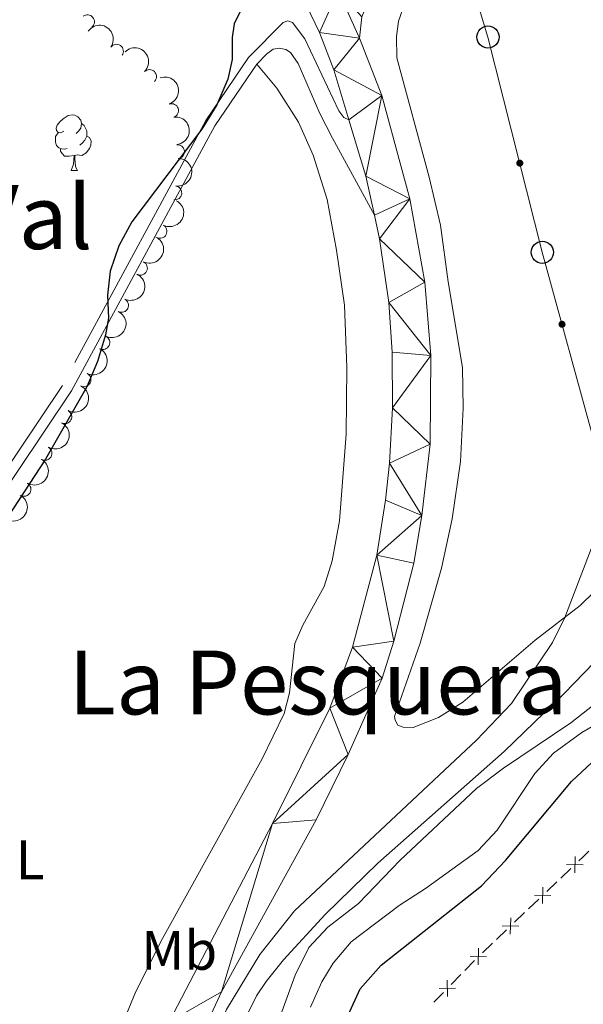
# Model space of a CAD drawing. Units: metres. Extents: x 637512 to 642026, y 722671 to 725731.
# Drawn here: x 638623 to 638724, y 723158 to 723336 of the extents above; entities that cross this region are included whole.
import ezdxf
from ezdxf.enums import TextEntityAlignment as Align

# ---------------------------------------------------------------- set-up
doc = ezdxf.new("R2010")
doc.units = ezdxf.units.M
doc.header["$MEASUREMENT"] = 0
doc.linetypes.add('DGN Style 3', pattern=[69.30189511926604, 49.5013536566186, -19.80054146264744])
for name, color, linetype, lineweight in [('Carátula', 7, 'Continuous', 5), ('Edificios construcciones cerramientos', 7, 'Continuous', 5), ('Elementos auxiliares', 7, 'Continuous', 5), ('Entidades rústicas y varios', 7, 'Continuous', 5), ('Hidrografía', 7, 'Continuous', 5), ('Líneas de conducción', 7, 'Continuous', 5), ('Relieve y altimetría', 7, 'Continuous', 5), ('Textos de rotulación', 7, 'Continuous', 5), ('Viales y ferrocarril', 7, 'Continuous', 5)]:
    doc.layers.add(name, color=color, linetype=linetype, lineweight=lineweight)
doc.styles.add('Style-Arial Narrow', font='txt')
doc.styles.add('Style-Times New Roman', font='txt')

# ---------------------------------------------------------------- blocks, each defined once
blk = doc.blocks.new('5PTT')
at = {"layer": 'Líneas de conducción', "color": 250, "linetype": 'Continuous', "lineweight": 25}
blk.add_circle((0.0002382684033364058, 0.0004306400660425425), 1.995000006667076, dxfattribs=at)

msp = doc.modelspace()

# ---------------------------------------------------------------- hatches: boundary and pattern name
at = {"layer": 'Líneas de conducción', "linetype": 'Continuous', "lineweight": 5, "extrusion": (0, 0, -1)}
h = msp.add_hatch(color=250, dxfattribs=at)
edge = h.paths.add_edge_path()
edge.add_arc((-638712.5081921136, 723309.7081551312), 0.6403124239601226, 92.01570909706292, 452.0157090970629)
h = msp.add_hatch(color=250, dxfattribs=at)
edge = h.paths.add_edge_path()
edge.add_arc((-638720.1026099136, 723280.7015749705), 0.6403124239601228, 90.83829815364862, 450.8382981536486)

# ---------------------------------------------------------------- linework, layer by layer
at = {"layer": 'Carátula', "color": 7, "linetype": 'Continuous', "lineweight": 5}
msp.add_3dface([(637572.19, 722671.29), (642026.27, 722761.4299999999), (641966.1799999999, 725730.8400000001), (637512.0900000001, 725640.69)], dxfattribs=at)
at = {"layer": 'Edificios construcciones cerramientos', "color": 250, "linetype": 'Continuous', "lineweight": 5}
for p, q in [((638721.6973204911, 723182.7622420695, 454.885078421606), (638719.8882231065, 723181.0389290708, 454.7992940356066)), ((638719.1645841524, 723180.3496038711, 454.7649802812068), (638717.3554867678, 723178.6262908725, 454.6791958952074)), ((638715.9082088599, 723177.2476404731, 454.6105683864079), (638714.0991114753, 723175.5243274744, 454.5247840004085)), ((638713.3754725214, 723174.8350022747, 454.4904702460087), (638711.5663751366, 723173.1116892761, 454.4046858600094)), ((638710.1190972289, 723171.7330388767, 454.3360583512098), (638708.3099998441, 723170.009725878, 454.2502739652105)), ((638707.5863608902, 723169.3204006783, 454.2159602108106), (638705.7772635054, 723167.5970876797, 454.1301758248113)), ((638704.3514106481, 723166.196142318, 454.0811604404579), (638702.6069117174, 723164.4056079988, 454.0545083734609)), ((638701.9091121452, 723163.6893942712, 454.0438475466622), (638700.1646132146, 723161.8988599519, 454.0171954796652)), ((638698.76901407, 723160.4664324967, 453.9958738260677), (638697.0245151394, 723158.6758981773, 453.9692217590707))]:
    msp.add_line(p, q, dxfattribs=at)
at = {"layer": 'Edificios construcciones cerramientos', "color": 250, "linetype": 'Continuous', "lineweight": 5, "flags": 128}
for points, elevation in [([(638722.3847359873, 723181.9685656105), (638722.4568373314, 723184.9375387318)], 454.9193921760057), ([(638723.90527322, 723183.4170014991), (638720.9363000984, 723183.489102843)], 454.9193921760057), ([(638718.1161615888, 723177.9023999029), (638715.1471884672, 723177.9745012468)], 454.6448821408076), ([(638716.5956243561, 723176.4539640141), (638716.6677257002, 723179.4229371354)], 454.6448821408076), ([(638712.3270499578, 723172.3877983065), (638709.3580768362, 723172.4598996504)], 454.3703721056096), ([(638710.8065127248, 723170.9393624177), (638710.878614069, 723173.908335539)], 454.3703721056096), ([(638705.0174010938, 723165.4247608213), (638705.0895024377, 723168.3937339426)], 454.0958620704115), ([(638706.5379383266, 723166.8731967101), (638703.568965205, 723166.945298054)], 454.0958620704115), ([(638699.4859215615, 723159.6993253061), (638699.4472496377, 723162.6689219931)], 454.0065346528664), ([(638700.9513839432, 723161.2034596114), (638697.9817872562, 723161.1647876876)], 454.0065346528664)]:
    msp.add_lwpolyline(points, dxfattribs=dict(at, elevation=elevation))
at = {"layer": 'Edificios construcciones cerramientos', "color": 250, "linetype": 'Continuous', "lineweight": 5, "extrusion": (-0.6293919075625403, 0.6386873952634319, 0.4426558909880219), "elevation": 60082.80479736003, "flags": 128}
msp.add_lwpolyline([(-962552.7239901214, -29152.70839799411), (-962551.2820845991, -29152.74161174579), (-962550.2251473288, -29152.78208727943)], dxfattribs=at)
at = {"layer": 'Elementos auxiliares', "color": 250, "linetype": 'Continuous', "lineweight": 5}
msp.add_3dface([(638394.6300000001, 725396.1799999999), (641809.3300000001, 725465.3200000001), (641856.6699999999, 723151.8800000001), (638440.8300000001, 723082.75)], dxfattribs=at)
at = {"layer": 'Entidades rústicas y varios', "color": 92, "linetype": 'Continuous', "lineweight": 5}
msp.add_line((638631.8300000001, 723308.3800000001), (638632.95, 723308.3800000001), dxfattribs=at)
at = {"layer": 'Entidades rústicas y varios', "color": 92, "linetype": 'Continuous', "lineweight": 5, "flags": 128}
for points in [[(638630.53, 723315.44), (638629.99, 723315.1699999999), (638629.47, 723315.23), (638629.19, 723315.6000000001), (638629.1499999999, 723316.02), (638629.31, 723316.54), (638629.79, 723317.1400000001), (638630.4099999999, 723317.6699999999), (638631.31, 723318.25), (638632.0700000001, 723318.4099999999), (638632.49, 723318.3600000001), (638633.01, 723318.04), (638633.55, 723317.46), (638633.71, 723316.8200000001), (638633.5900000001, 723315.97), (638633.1699999999, 723315.44), (638632.75, 723315.01)], [(638633.71, 723316.8200000001), (638634.19, 723316.5), (638634.49, 723315.8600000001), (638634.6499999999, 723315.54), (638634.6499999999, 723314.96), (638634.6499999999, 723314.54), (638634.29, 723313.8500000001), (638633.8700000001, 723313.3700000001), (638633.3899999999, 723312.95)], [(638631.1100000001, 723312.3600000001), (638630.69, 723312.2), (638630.0900000001, 723312.26), (638629.6300000001, 723312.47), (638629.19, 723312.8900000001), (638628.99, 723313.48), (638628.99, 723313.8999999999), (638629.03, 723314.48), (638629.47, 723315.1699999999)], [(638634.6499999999, 723314.54), (638635.1100000001, 723314.29), (638635.45, 723313.6699999999), (638635.3500000001, 723312.95), (638635.1300000001, 723312.31), (638634.55, 723311.5700000001), (638633.75, 723311.0900000001), (638632.9099999999, 723311.19), (638632.47, 723311.06)], [(638632.3700000001, 723311.06), (638631.47, 723310.98), (638630.6300000001, 723310.98), (638630.21, 723311.4099999999), (638629.8899999999, 723311.8800000001), (638629.8899999999, 723312.2)], [(638631.8300000001, 723308.3800000001), (638632.25, 723309.54), (638632.3700000001, 723311.06), (638632.47, 723311.06), (638632.51, 723310.48), (638632.55, 723309.79), (638632.6100000001, 723309.1799999999), (638632.73, 723308.78), (638632.95, 723308.3800000001)]]:
    msp.add_lwpolyline(points, dxfattribs=at)
at = {"layer": 'Entidades rústicas y varios', "color": 92, "linetype": 'Continuous', "lineweight": 5}
for points in [[(638699.6499999999, 723288.3500000001, 427.13), (638698.23, 723298.53, 426.89), (638696.21, 723307.1699999999, 426.83), (638690.3899999999, 723328.6699999999, 426.55), (638690.3300000001, 723332.5, 426.59), (638690.69, 723335.28, 426.7), (638691.8300000001, 723338.5, 426.7)], [(638665.19, 723327.49, 425.77), (638668.81, 723323.1799999999, 425.81), (638672.69, 723317.05, 425.81), (638675.3700000001, 723311.1200000001, 425.86), (638677.8700000001, 723303.1300000001, 425.99), (638679.5700000001, 723294.06, 426.07), (638680.97, 723284.1699999999, 426.11), (638681.4299999999, 723272.9299999999, 426.24), (638681.31, 723260.9199999999, 426.37), (638680.1100000001, 723245.3300000001, 426.55), (638678.77, 723238.1499999999, 426.55), (638677.3300000001, 723233.5, 426.55), (638673.47, 723226.54, 426.59), (638672.0700000001, 723223.23, 426.59), (638671.0900000001, 723214.3800000001, 426.59), (638670.1300000001, 723210.6499999999, 426.67), (638666.1699999999, 723202.51, 426.67), (638648.23, 723170.1699999999, 427.06), (638643.4299999999, 723160.6200000001, 427.23), (638640.21, 723152.75, 427.28)], [(638728.49, 723235.05, 430.64), (638723.3899999999, 723230.0900000001, 430.21), (638715.25, 723223.8500000001, 429.6), (638702.27, 723212.6799999999, 428.94), (638697.8899999999, 723209.94, 428.74), (638693.31, 723208.1400000001, 428.35), (638691.51, 723208.19, 428.25), (638690.5700000001, 723208.53, 428.2), (638690.0900000001, 723209.4299999999, 428.18), (638689.95, 723210.1300000001, 428.16), (638694.5700000001, 723223.29, 427.97), (638698.45, 723236.8200000001, 427.79), (638700.3500000001, 723245.71, 427.64), (638701.8500000001, 723255.99, 427.54), (638702.3300000001, 723265.5900000001, 427.47), (638702.19, 723272.9099999999, 427.51), (638699.6499999999, 723288.3500000001, 427.13)]]:
    msp.add_polyline3d(points, dxfattribs=at)
for centre, radius, start, end in [((638634.7588959157, 723335.1551830864, 427.6884346466061), 1.250091938746999, 308.6317827379437, 127.8453371569391), ((638639.9767738122, 723329.8372005792, 428.0439187304124), 1.250091938746999, 324.9004668856931, 144.1140213046885), ((638645.9201569103, 723325.2942504287, 428.259683071312), 1.250091938746999, 315.2627016419978, 134.4762560609932), ((638649.8877371086, 723319.1582388878, 428.3282346242737), 1.250091938746999, 289.6883048467896, 108.9018592657851), ((638650.9422055837, 723311.7754025019, 428.2563795130469), 1.250091938746998, 276.0222387024713, 95.23579312146677), ((638650.4894107634, 723304.3443486772, 428.1689317485991), 1.250091938746999, 262.3505133551963, 81.56406777419174), ((638647.8013298863, 723297.4290749799, 428.0911953076269), 1.250091938746999, 242.7021573908364, 61.9157118098319), ((638644.2807621164, 723290.8069706091, 428.0808621760144), 1.250091938746999, 244.1779970838276, 63.39155150282302), ((638640.9008004724, 723284.112347971, 428.169671060016), 1.250091938746999, 244.1779970838276, 63.39155150282302), ((638637.5208388281, 723277.4177253328, 428.2584799440176), 1.250091938746999, 244.1779970838276, 63.39155150282302), ((638634.140877184, 723270.7231026946, 428.3472888280191), 1.250091938746999, 244.1779970838276, 63.39155150282302), ((638630.6947751776, 723264.0634495253, 428.366653819994), 1.250091938746998, 242.5568030177987, 61.77035743679411), ((638627.1231301441, 723257.4694276568, 428.3197847237562), 1.250091938746998, 240.7871305474176, 60.000684966413), ((638623.3529552098, 723250.9861619752, 428.2645845050959), 1.250091938746998, 240.7871305474176, 60.000684966413)]:
    msp.add_arc(centre, radius, start, end, dxfattribs=at)
at = {"layer": 'Entidades rústicas y varios', "color": 92, "linetype": 'Continuous', "lineweight": 5, "extrusion": (-0.2228590080472252, -0.03748338762978953, 0.9741297953476231)}
msp.add_arc((-607386.3267986608, 730465.4887591118, -169022.3649507273), 2.516055640060342, 45.36446333574664, 225.9090503451193, dxfattribs=at)
at = {"layer": 'Entidades rústicas y varios', "color": 92, "linetype": 'Continuous', "lineweight": 5, "extrusion": (-0.2259889705139854, 0.0003564014973101299, 0.974129795347623)}
msp.add_arc((-724334.246096371, 621106.1437308189, -143651.7701744615), 2.516055640060342, 45.36446333574663, 225.9090503451193, dxfattribs=at)
at = {"layer": 'Entidades rústicas y varios', "color": 92, "linetype": 'Continuous', "lineweight": 5, "extrusion": (-0.2036939658909834, 0.0978770150525706, 0.974129795347623)}
msp.add_arc((-928564.0461815628, 255676.6094569819, -58875.37190529), 2.516055640060342, 45.36446333574664, 225.9090503451193, dxfattribs=at)
at = {"layer": 'Entidades rústicas y varios', "color": 92, "linetype": 'Continuous', "lineweight": 5, "extrusion": (-0.1748025430039032, 0.143231326096517, 0.9741297953476231)}
msp.add_arc((-964258.9582741961, 34737.30864235235, -7619.537608500541), 2.516055640060342, 45.36446333574663, 225.9090503451192, dxfattribs=at)
at = {"layer": 'Entidades rústicas y varios', "color": 92, "linetype": 'Continuous', "lineweight": 5, "extrusion": (-0.1359957004531421, 0.1804890890726015, 0.9741297953476229)}
msp.add_arc((-945338.4430701276, -188253.0300178358, 44112.10280486432), 2.516055640060342, 45.36446333574663, 225.9090503451192, dxfattribs=at)
at = {"layer": 'Entidades rústicas y varios', "color": 92, "linetype": 'Continuous', "lineweight": 5, "extrusion": (-0.0673883876655852, 0.2157080133509904, 0.974129795347623)}
msp.add_arc((-825277.7329695988, -486923.3108645843, 113400.8113677423), 2.516055640060342, 45.36446333574665, 225.9090503451193, dxfattribs=at)
at = {"layer": 'Entidades rústicas y varios', "color": 92, "linetype": 'Continuous', "lineweight": 5, "extrusion": (-0.07292168230408527, 0.2139008416672086, 0.9741297953476231)}
for centre in [(-837874.9498591035, -466051.3360731335, 108558.692466192), (-837869.5904901185, -466046.2058334039, 108557.5934646443), (-837864.2311211339, -466041.0755936741, 108556.4944630966), (-837858.8717521487, -466035.9453539442, 108555.3954615488)]:
    msp.add_arc(centre, 2.516055640060342, 45.36446333574665, 225.9090503451193, dxfattribs=at)
at = {"layer": 'Entidades rústicas y varios', "color": 92, "linetype": 'Continuous', "lineweight": 5, "extrusion": (-0.06684093906735032, 0.2158782774634655, 0.974129795347623)}
msp.add_arc((-823980.5363822929, -488935.047074104, 113867.7986429389), 2.516055640060342, 45.36446333574664, 225.9090503451193, dxfattribs=at)
at = {"layer": 'Entidades rústicas y varios', "color": 92, "linetype": 'Continuous', "lineweight": 5, "extrusion": (-0.0601423707105143, 0.2178394754430824, 0.9741297953476231)}
for centre in [(-808079.2174412766, -513484.096708694, 119562.9067389824), (-808073.857841695, -513478.9987935987, 119561.667402868), (-808068.4982421133, -513473.9008785036, 119560.4280667536)]:
    msp.add_arc(centre, 2.516055640060342, 45.36446333574664, 225.9090503451193, dxfattribs=at)
at = {"layer": 'Líneas de conducción', "color": 250, "linetype": 'Continuous', "lineweight": 5}
msp.add_polyline3d([(638747.6499999999, 723184.3300000001, 455.42), (638740.3300000001, 723205.1400000001, 452.41), (638725.95, 723259.3500000001, 429.51), (638716.55, 723293.6599999999, 428.17), (638706.79, 723332.3900000001, 427.23), (638695.23, 723370.77, 425.37), (638679.73, 723427.1599999999, 419.98), (638663.9099999999, 723483.77, 426.04)], dxfattribs=at)
at = {"layer": 'Relieve y altimetría', "color": 30, "linetype": 'Continuous', "lineweight": 5, "flags": 128}
for points, elevation in [([(638761.21, 723342.02), (638757.23, 723327.22), (638752.49, 723312.99), (638737.29, 723271.4199999999), (638720.5900000001, 723227.94), (638718.4099999999, 723223.45), (638710.99, 723212.46), (638704.73, 723205.8600000001), (638671.99, 723175.1300000001), (638665.73, 723167.31), (638659.75, 723157.3800000001), (638655.75, 723149.06), (638651.8300000001, 723139.8800000001), (638649.8899999999, 723133.3700000001), (638649.05, 723128.44), (638648.5900000001, 723119.8800000001), (638648.69, 723114.81), (638649.9099999999, 723103.3900000001), (638649.9299999999, 723097.8200000001), (638649.8700000001, 723093.98), (638648.95, 723086.96)], 429.9999999999999), ([(638661.5900000001, 723152.56), (638665.1300000001, 723159.8400000001), (638666.8700000001, 723162.4199999999), (638669.99, 723166.3200000001), (638677.49, 723174.51), (638686.97, 723183.71), (638709.69, 723203.8300000001), (638720.49, 723214.23), (638733.0700000001, 723227.28), (638736.27, 723231.5800000001), (638738.79, 723235.8999999999), (638745.27, 723250.0700000001), (638756.71, 723269.31), (638758.4099999999, 723274.0800000001), (638766.79, 723288.77), (638768.1699999999, 723292.1000000001), (638769.53, 723296.9099999999), (638772.27, 723311.9099999999), (638772.6699999999, 723317.3500000001), (638772.1100000001, 723328.9199999999), (638772.1699999999, 723335.01), (638773.1499999999, 723340.78)], 435), ([(638668.77, 723154.3300000001), (638672.1100000001, 723163.54), (638674.5700000001, 723168.53), (638677.97, 723172.19), (638683.53, 723176.49), (638690.99, 723184.26), (638704.71, 723197.1300000001), (638709.5700000001, 723200.8), (638721.6699999999, 723208.99), (638731.3899999999, 723216.5900000001)], 440), ([(638674.8500000001, 723157.8), (638676.9299999999, 723162.3600000001), (638678.97, 723165.73), (638682.21, 723169.55), (638690.81, 723176.1000000001), (638695.55, 723179.1400000001), (638705.03, 723185.97), (638708.4299999999, 723189.6499999999), (638715.19, 723199.8700000001), (638718.5900000001, 723203.54), (638723.69, 723207.23), (638730.8899999999, 723211.44)], 445)]:
    msp.add_lwpolyline(points, dxfattribs=dict(at, elevation=elevation))
at = {"layer": 'Relieve y altimetría', "color": 30, "linetype": 'Continuous', "lineweight": 25, "flags": 128}
for points, elevation in [([(638663.31, 723339.28), (638661.1699999999, 723334.76), (638660.79, 723332.29), (638660.79, 723328.3600000001), (638659.99, 723324.8400000001), (638658.01, 723320.19), (638655.3500000001, 723315.8), (638642.75, 723299.1400000001), (638640.3899999999, 723294.8200000001), (638638.8500000001, 723290.27), (638638.3899999999, 723285.9199999999), (638638.5700000001, 723281.78), (638638.03, 723278.81), (638636.55, 723274.01), (638634.6300000001, 723269.4299999999), (638627.19, 723256.4099999999), (638609.75, 723229.8200000001)], 425), ([(638681.6300000001, 723156.3900000001), (638683.81, 723161.0900000001), (638687.55, 723165.3600000001), (638705.6499999999, 723179.6200000001), (638709.9299999999, 723184.21), (638721.8300000001, 723198.4099999999), (638725.47, 723201.8300000001)], 450)]:
    msp.add_lwpolyline(points, dxfattribs=dict(at, elevation=elevation))
at = {"layer": 'Viales y ferrocarril', "color": 250, "linetype": 'Continuous', "lineweight": 15, "extrusion": (0.1886140877541215, 0.07519831097783738, 0.9791679835078152), "elevation": 175277.1015647571, "flags": 128}
msp.add_lwpolyline([(435370.0887409991, -843123.5817165407), (435379.47701248, -843123.1384800316), (435388.5046530243, -843122.3505040156)], dxfattribs=at)
at = {"layer": 'Viales y ferrocarril', "color": 250, "linetype": 'Continuous', "lineweight": 15, "extrusion": (-0.001671329996398755, 0.002464789691658767, 0.9999955657240782), "elevation": 1143.145562517632, "flags": 128}
msp.add_lwpolyline([(638686.1929891726, 723299.6894808162), (638684.6529578969, 723306.7595022919), (638681.6129120027, 723316.8695330021)], dxfattribs=at)
at = {"layer": 'Viales y ferrocarril', "color": 250, "linetype": 'Continuous', "lineweight": 5}
for points in [[(638755.8899999999, 723440.55, 426.25), (638749.71, 723434.23, 426.31), (638745.77, 723429.72, 426.38), (638738.55, 723420.1300000001, 426.44), (638734.71, 723413.81, 426.44), (638721.3700000001, 723388.48, 426.55), (638713.01, 723375.05, 426.94), (638704.3700000001, 723362.28, 427.11), (638696.8300000001, 723352.0900000001, 427.48), (638685.0700000001, 723338.3800000001, 427.91), (638684.0900000001, 723336.02, 427.91), (638683.71, 723332.21, 427.91)], [(638686.3700000001, 723300.31, 427.82), (638678.8300000001, 723314.1699999999, 427.39), (638676.5700000001, 723318.6200000001, 427.08), (638672.6499999999, 723327.6400000001, 426.62), (638671.25, 723329.6400000001, 426.56), (638670.4299999999, 723330.1599999999, 426.49), (638669.25, 723330.4099999999, 426.28), (638668.1499999999, 723330.23, 426.13), (638666.97, 723329.3, 426), (638665.19, 723327.49, 425.77)], [(638665.19, 723327.49, 425.77), (638657.6699999999, 723316.3999999999, 425.4), (638631.8899999999, 723268.73, 424.81), (638607.4299999999, 723232.24, 424.75), (638605.31, 723228.05, 424.79), (638600.9099999999, 723211.28, 424.8), (638591.5700000001, 723185.6599999999, 424.82)]]:
    msp.add_polyline3d(points, dxfattribs=at)
at = {"layer": 'Viales y ferrocarril', "color": 250, "linetype": 'Continuous', "lineweight": 15}
for points in [[(638681.79, 723317.49, 427.77), (638679.0700000001, 723326.5, 427.74), (638676.49, 723333.19, 427.76), (638671.77, 723343.1100000001, 427.95), (638663.25, 723357.24, 428.23), (638659.25, 723362.69, 428.32), (638658.47, 723363.52, 428.33)], [(638651.1100000001, 723143.81, 429.16), (638658.8700000001, 723160.5700000001, 429), (638675.9099999999, 723191.54, 428.4), (638681.6699999999, 723203.3, 428.33), (638687.73, 723216.99, 428.31), (638689.8700000001, 723223.6499999999, 428.36), (638693.4299999999, 723237.71, 428.29), (638694.8899999999, 723246.27, 428.27), (638696.3700000001, 723259.1400000001, 428.25), (638696.49, 723275.0800000001, 428.16), (638695.4299999999, 723288.31, 428.01), (638692.71, 723303.26, 427.99), (638687.6699999999, 723321.8999999999, 427.9), (638683.71, 723332.21, 427.91)], [(638645.79, 723146.2, 429.26), (638649.47, 723155.1400000001, 429.18), (638668.01, 723190.8800000001, 428.28), (638678.3500000001, 723211.6200000001, 428.23), (638682.4099999999, 723222.5900000001, 428.25), (638686.79, 723239.1699999999, 428.15), (638688.3700000001, 723249.05, 428.09), (638689.0900000001, 723255.6799999999, 428.05), (638689.6300000001, 723265.6699999999, 427.99), (638689.53, 723275.6699999999, 427.93), (638688.9299999999, 723284.6300000001, 427.91), (638687.27, 723296.0700000001, 427.83), (638686.3700000001, 723300.31, 427.82)]]:
    msp.add_polyline3d(points, dxfattribs=at)
at = {"layer": 'Viales y ferrocarril', "color": 250, "linetype": 'DGN Style 3', "lineweight": 5}
msp.add_polyline3d([(638681.79, 723317.49, 427.77), (638680.8700000001, 723317.9299999999, 427.42), (638679.99, 723319.1000000001, 427.29), (638673.8700000001, 723332.0900000001, 426.65), (638671.6499999999, 723335.01, 426.45), (638670.79, 723335.3, 426.37), (638669.95, 723334.99, 426.28), (638663.73, 723328.69, 425.77), (638656.05, 723317.3800000001, 425.4), (638630.27, 723269.71, 424.81), (638605.79, 723233.19, 424.75), (638603.55, 723228.72, 424.79), (638599.1100000001, 723211.8500000001, 424.8), (638592.8500000001, 723195.23, 424.82), (638583.55, 723167.99, 424.82), (638582.6499999999, 723164.26, 424.86), (638578.73, 723142.98, 424.75), (638569.05, 723085.8999999999, 424.32), (638568.9299999999, 723085.3400000001, 424.32)], dxfattribs=at)

# ---------------------------------------------------------------- block references
at = {"layer": 'Líneas de conducción', "color": 250, "linetype": 'Continuous', "lineweight": 25}
for p in [(638706.79, 723332.3900000001, 427.23), (638716.55, 723293.6599999999, 428.17)]:
    msp.add_blockref('5PTT', p, dxfattribs=at)

# ---------------------------------------------------------------- texts
at = {"layer": 'Entidades rústicas y varios', "color": 92, "linetype": 'Continuous', "lineweight": 5, "style": 'Style-Arial Narrow'}
for s, p in [('L', (638624.4331652175, 723184.3100099999, 426.04)), ('Mb', (638651.264875968, 723168.0300100001, 427.91))]:
    msp.add_text(s, height=7.000020000000001, dxfattribs=at).set_placement(p, align=Align.MIDDLE_CENTER)
at = {"layer": 'Textos de rotulación', "color": 250, "linetype": 'Continuous', "lineweight": 5, "style": 'Style-Times New Roman'}
for s, p in [('Val', (638624.5211977684, 723300.0000100001, 423.69)), ('La Pesquera', (638676.2254581689, 723216.2400100001, 427.63))]:
    msp.add_text(s, height=11.50002, dxfattribs=at).set_placement(p, align=Align.MIDDLE_CENTER)

# ---------------------------------------------------------------- meshes
at = {"layer": 'Hidrografía', "color": 154, "linetype": 'Continuous', "lineweight": 15}
mesh = msp.add_polyface(dxfattribs=at)
corners = [(638500.9900000002, 723083.97, 418.1599999999877), (638500.1700000002, 723083.95, 424.7399999999838), (638489.8100000003, 723083.74, 418.1200000000186), (638490.8100000003, 723087.1100000001, 418.1600000000542), (638505.5700000001, 723120.0900000001, 418.2500000000277), (638522.3700000003, 723149.3900000004, 418.5000000000322), (638530.0500000003, 723164.3800000004, 418.6800000000013), (638541.9299999999, 723188.7000000002, 418.68), (638549.8900000004, 723204.56, 418.72000000004), (638558.4500000002, 723228.6100000001, 418.8499999999659), (638570.8100000003, 723262.31, 418.850000000033), (638577.2500000002, 723276.7400000002, 418.8500000000098), (638580.0300000003, 723281.5800000001, 418.8499999999923), (638582.1500000001, 723287.3700000001, 418.8499999999972), (638584.2700000003, 723294.8400000001, 418.8499999999938), (638587.3500000003, 723307.5500000003, 418.8499999999676), (638591.5700000003, 723316.3400000001, 418.9300000000516), (638600.4900000002, 723337.4299999999, 419.109999999996), (638606.7900000003, 723354.1800000002, 419.2799999999422), (638610.8700000003, 723367.2300000002, 419.4099999999225), (638613.2900000003, 723374.4300000002, 419.5399999999366), (638615.4500000002, 723380.55, 419.5400000000723), (638615.9100000001, 723381.6400000004, 419.5400000000031), (638616.8100000003, 723383.1100000001, 419.540000000054), (638617.8500000003, 723385.01, 419.5400000000621), (638618.0700000003, 723388.3000000003, 419.5399999999841), (638619.5300000003, 723397.1499999997, 419.5400000000783), (638621.9500000002, 723400.2300000002, 419.5400000000435), (638639.8300000001, 723381.2900000003, 428.459999999893), (638639.6499999999, 723380.9199999999, 419.5399999999489), (638637.6300000004, 723375.6699999999, 419.5400000000382), (638633.1300000004, 723367.8400000001, 419.5400000000464), (638629.0500000003, 723359.25, 419.5400000000367), (638624.9500000002, 723354.03, 419.4100000000201), (638621.8300000003, 723344.1499999999, 419.2800000000077), (638614.0500000003, 723327.0100000002, 419.1099999999573), (638607.3899999999, 723309.1899999997, 418.9299999999754), (638604.3300000003, 723298.7200000002, 418.849999999988), (638598.99, 723286.6200000001, 418.8499999999422), (638595.3500000001, 723275.55, 418.8499999999546), (638587.3300000003, 723253.06, 418.8500000000109), (638572.9100000001, 723217.5700000003, 418.8500000000726), (638562.5100000002, 723194.8599999999, 418.7200000000799), (638553.7500000002, 723177.3800000001, 418.6799999999922), (638540.4299999999, 723154.5100000002, 418.6799999999387), (638532.01, 723141.3500000001, 418.499999999948), (638515.5300000003, 723113.6900000002, 418.2499999999599)]
mesh.append_faces([[corners[k] for k in face] for face in [(2, 0, 1), (29, 27, 28)]], dxfattribs={"vtx0": -1, "color": 154})
mesh.append_faces([[corners[k] for k in face] for face in [(10, 40, 9), (9, 41, 8), (41, 9, 40), (40, 11, 39), (12, 39, 11), (4, 0, 3), (39, 13, 38), (36, 16, 35), (16, 36, 15), (23, 31, 22), (31, 23, 30), (21, 31, 20), (27, 29, 26), (24, 30, 23), (19, 33, 18), (17, 35, 16), (35, 17, 34), (18, 34, 17), (34, 18, 33)]], dxfattribs={"vtx0": -1, "vtx1": -1, "color": 154})
mesh.append_faces([[corners[k] for k in face] for face in [(40, 10, 11), (8, 41, 42), (39, 12, 13), (0, 2, 3), (45, 4, 5), (4, 45, 46), (4, 46, 0), (5, 44, 45), (44, 5, 6), (31, 21, 22), (24, 29, 30), (29, 24, 25), (20, 31, 32), (19, 32, 33), (32, 19, 20), (14, 37, 38), (37, 14, 15), (38, 13, 14), (7, 42, 43), (42, 7, 8), (6, 43, 44), (43, 6, 7), (15, 36, 37), (29, 25, 26)]], dxfattribs={"vtx0": -1, "vtx2": -1, "color": 154})
at = {"layer": 'Viales y ferrocarril', "color": 45, "linetype": 'Continuous', "lineweight": 5}
mesh = msp.add_polyface(dxfattribs=at)
corners = [(638683.71, 723332.21, 427.9100000000057), (638679.8300000001, 723340.77, 428.0000000000055), (638675.77, 723348.8700000001, 428.1600000000032), (638678.8500000003, 723347.8000000003, 428.1399999999997), (638680.5700000001, 723347.9099999999, 428.0599999999991), (638683.1300000001, 723348.6499999999, 427.8600000000041), (638686.2099999997, 723350.48, 427.6900000000014), (638689.6499999997, 723353.31, 427.5599999999973), (638697.23, 723361.7500000002, 427.2400000000006), (638700.45, 723365.3400000001, 427.1100000000041), (638708.8500000001, 723377.7500000002, 426.9400000000025), (638717.0700000001, 723390.95, 426.5500000000022), (638730.3899999999, 723416.2599999998, 426.4400000000048), (638734.45, 723422.9199999999, 426.4400000000008), (638741.9300000002, 723432.8500000003, 426.3800000000032), (638746.0700000001, 723437.6000000003, 426.3099999999966), (638755.9500000002, 723447.7000000002, 426.2100000000106), (638764.1700000002, 723457.5000000002, 426.3800000000059), (638791.81, 723497.5400000003, 426.8399999999979), (638801.05, 723511.1200000001, 427.0099999999981), (638805.8899999999, 723518.23, 427.1500000000012), (638814.0299999998, 723529.24, 427.3000000000048), (638820.51, 723537.1600000001, 427.4300000000039), (638825.3899999999, 723542.51, 427.6100000000008), (638831.6699999999, 723548, 427.7100000000022), (638838.3300000001, 723553.2500000002, 427.8200000000019), (638851.73, 723562.04, 427.9299999999989), (638858.6499999999, 723565.8700000001, 427.91), (638872.3700000001, 723572.45, 428.0799999999971), (638879.01, 723574.6300000001, 428.1400000000011), (638894.0700000001, 723578.51, 428.3200000000078), (638906.5499999998, 723580.8400000003, 428.7699999999998), (638912.1100000003, 723581.4199999999, 429.0100000000101), (638925.1100000001, 723581.69, 429.2900000000069), (638957.79, 723579.96, 431.1600000000063), (638971.0900000001, 723579.6700000002, 431.8100000000009), (638982.23, 723580.23, 432.4300000000026), (638991.53, 723581.1100000001, 432.9000000000086), (639003.27, 723582.8100000003, 433.7400000000002), (639009.53, 723583.3200000001, 434.0900000000062), (639017.9899999998, 723583.3800000001, 434.4499999999957), (639029.4099999999, 723582.52, 434.9899999999998), (639033.7900000003, 723581.7500000002, 435.3400000000054), (639057.97, 723575.2000000002, 436.6700000000016), (639064.81, 723574, 437.2100000000053), (639070.01, 723573.54, 437.5800000000049), (639077.2899999998, 723573.6100000001, 437.7500000000043), (639084.1500000001, 723573.99, 438.4400000000064), (639091.6100000001, 723574.8700000001, 439.1300000000073), (639098.23, 723576.22, 439.5600000000044), (639110.47, 723579.8900000001, 440.2700000000024), (639132.3700000001, 723587.3900000004, 441.1499999999978), (639152.31, 723595.5000000002, 441.3500000000045), (639167.27, 723602.1800000002, 441.3900000000004), (639173.25, 723605.3200000001, 441.3500000000022), (639180.4500000002, 723610.01, 441.0700000000103), (639186.21, 723614.28, 440.6100000000053), (639195.3700000001, 723622.48, 439.9700000000042), (639207.99, 723638.2300000002, 438.8899999999944), (639228.79, 723666.7400000002, 436.6499999999971), (639234.6699999999, 723673.6799999999, 436.0700000000009), (639245.1100000001, 723682.98, 435.0400000000015), (639255.3899999999, 723690.9800000002, 434.3700000000033), (639258.8699999999, 723692.5700000001, 434.2400000000014), (639264.3300000001, 723693.98, 434.1300000000028), (639269.5700000001, 723694.8500000001, 434.6100000000018), (639276.81, 723695.4000000001, 435.5299999999979), (639291.47, 723695.5900000001, 437.6600000000003), (639311.5900000001, 723696.0800000003, 439.9700000000029), (639321.55, 723696.1100000001, 440.9200000000037), (639349.69, 723694.96, 443.7200000000012), (639359.77, 723694.9900000002, 444.6400000000044), (639370.31, 723695.8600000001, 445.4600000000016), (639374.3899999999, 723696.5200000003, 445.5299999999975), (639379.73, 723698.3, 445.4799999999991), (639392.73, 723704.55, 445.2900000000038), (639399.69, 723708.5100000002, 444.9900000000063), (639409.71, 723714.98, 444.4300000000058), (639426.5700000003, 723727.19, 443.4800000000062), (639447.6300000001, 723745.01, 441.6500000000028), (639468.27, 723764.0300000003, 439.2800000000039), (639476.7100000002, 723772.1699999999, 438.2700000000069), (639479.6300000001, 723775.3500000003, 437.7699999999962), (639482.99, 723771.6699999999, 437.8200000000065), (639471.6699999999, 723760.4200000002, 439.2799999999993), (639450.9099999999, 723741.29, 441.6500000000035), (639433.77, 723726.78, 443.060000000009), (639429.6300000001, 723723.2799999998, 443.4800000000109), (639412.51, 723710.8800000004, 444.4300000000003), (639402.27, 723704.27, 444.990000000009), (639395.03, 723700.1499999999, 445.2900000000009), (639381.5899999999, 723693.69, 445.4799999999944), (639377.29, 723692.2500000002, 445.5199999999963), (639375.5900000001, 723691.69, 445.5300000000075), (639367.6499999999, 723690.6599999999, 445.2200000000008), (639359.97, 723690.0300000003, 444.6400000000014), (639349.6100000001, 723690.0000000002, 443.7200000000002), (639321.45, 723691.1499999999, 440.9200000000047), (639311.6500000001, 723691.1200000003, 439.9700000000062), (639291.5700000001, 723690.6300000004, 437.66), (639277.03, 723690.4400000002, 435.5299999999967), (639270.1699999999, 723689.9199999999, 434.6100000000065), (639265.3700000001, 723689.1200000003, 434.1299999999966), (639260.5299999998, 723687.8800000001, 434.2399999999977), (639257.9899999998, 723686.71, 434.3699999999977), (639248.29, 723679.1699999999, 435.0400000000075), (639238.23, 723670.2100000002, 436.0700000000047), (639232.69, 723663.6700000002, 436.6499999999937), (639211.9300000002, 723635.22, 438.8900000000071), (639198.99, 723619.06, 439.9700000000031), (639189.3500000001, 723610.4299999999, 440.6100000000005), (639183.27, 723605.94, 441.0700000000015), (639175.77, 723601.04, 441.3500000000036), (639169.45, 723597.7099999997, 441.39000000001), (639154.25, 723590.94, 441.3499999999999), (639134.1100000003, 723582.7400000002, 441.1500000000045), (639128.81, 723580.9200000002, 440.9400000000047), (639119.27, 723577.6599999999, 440.5600000000022), (639111.99, 723575.1699999999, 440.2700000000023), (639099.4499999997, 723571.3999999999, 439.5600000000026), (639092.3899999999, 723569.97, 439.1300000000046), (639084.5900000001, 723569.0500000003, 438.4399999999966), (639077.4500000002, 723568.6499999999, 437.7500000000051), (639069.81, 723568.5800000003, 437.580000000001), (639064.1499999999, 723569.0800000001, 437.2099999999988), (639056.95, 723570.3400000001, 436.6699999999992), (639032.6699999999, 723576.9100000001, 435.3399999999963), (639025.1499999999, 723577.8700000003, 434.8100000000031), (639018.9299999997, 723578.3400000001, 434.5100000000025), (639009.75, 723578.3600000001, 434.090000000005), (639004.29, 723577.79, 433.740000000003), (639000.3300000001, 723577.3700000001, 433.4900000000017), (638992.1100000001, 723576.1799999999, 432.9000000000079), (638982.5900000001, 723575.28, 432.4300000000033), (638971.1499999999, 723574.71, 431.8100000000042), (638957.5900000001, 723575.0000000002, 431.1600000000059), (638925.03, 723576.7300000002, 429.2899999999984), (638912.4299999999, 723576.46, 429.0100000000066), (638907.27, 723575.9299999999, 428.7700000000053), (638895.1500000001, 723573.6600000001, 428.3200000000058), (638880.4099999999, 723569.8700000001, 428.1400000000017), (638874.23, 723567.8400000001, 428.080000000007), (638860.9300000002, 723561.4600000002, 427.9099999999982), (638854.31, 723557.7899999998, 427.9300000000044), (638841.23, 723549.22, 427.8200000000038), (638834.8300000001, 723544.1799999999, 427.7100000000054), (638828.8700000001, 723538.96, 427.6099999999978), (638824.25, 723533.9199999999, 427.4300000000039), (638817.95, 723526.19, 427.3000000000048), (638809.95, 723515.3600000001, 427.1500000000042), (638783.51, 723476.55, 426.5700000000014), (638768.1100000001, 723454.48, 426.3800000000031), (638758.69, 723443.4000000001, 426.2200000000022), (638757.4099999999, 723442.1000000003, 426.2300000000027), (638755.8899999999, 723440.55, 426.2500000000058), (638749.7099999997, 723434.23, 426.3099999999982), (638745.77, 723429.72, 426.3800000000074), (638738.55, 723420.1300000001, 426.4400000000001), (638734.71, 723413.8100000003, 426.4400000000033), (638721.3700000001, 723388.4800000002, 426.5500000000006), (638713.01, 723375.05, 426.9400000000005), (638704.3700000001, 723362.28, 427.1100000000033), (638696.8299999998, 723352.0900000001, 427.4799999999979), (638685.0700000001, 723338.3800000004, 427.9100000000009), (638684.0900000001, 723336.02, 427.9100000000028)]
mesh.append_faces([[corners[k] for k in face] for face in [(83, 81, 82), (1, 164, 0), (3, 1, 2)]], dxfattribs={"vtx0": -1, "color": 45})
mesh.append_faces([[corners[k] for k in face] for face in [(81, 84, 80), (80, 84, 79), (79, 86, 78), (78, 88, 77), (77, 88, 76), (76, 89, 75), (75, 90, 74), (74, 92, 73), (73, 93, 72), (72, 94, 71), (71, 96, 70), (70, 97, 69), (69, 97, 68), (68, 98, 67), (67, 100, 66), (66, 101, 65), (65, 102, 64), (64, 103, 63), (63, 104, 62), (62, 104, 61), (107, 59, 106), (59, 107, 58), (61, 106, 60), (109, 57, 108), (57, 110, 56), (108, 58, 107), (56, 111, 55), (55, 111, 54), (54, 113, 53), (53, 114, 52), (52, 114, 51), (51, 117, 50), (50, 118, 49), (49, 120, 48), (48, 121, 47), (47, 122, 46), (46, 122, 45), (45, 124, 44), (44, 125, 43), (43, 126, 42), (42, 126, 41), (41, 127, 40), (40, 129, 39), (39, 130, 38), (38, 131, 37), (37, 133, 36), (36, 133, 35), (35, 135, 34), (34, 136, 33), (33, 137, 32), (32, 138, 31), (31, 138, 30), (30, 140, 29), (29, 141, 28), (28, 141, 27), (27, 143, 26), (26, 144, 25), (25, 144, 24), (24, 146, 23), (148, 21, 147), (21, 148, 20), (23, 146, 22), (147, 22, 146), (164, 1, 163), (6, 163, 5), (163, 6, 162), (7, 162, 6), (162, 8, 161), (5, 1, 4), (4, 1, 3), (160, 11, 159), (11, 160, 10), (159, 11, 158), (158, 12, 157), (155, 15, 154), (152, 16, 151), (16, 154, 15), (17, 151, 16), (151, 17, 150), (150, 18, 149), (149, 20, 148)]], dxfattribs={"vtx0": -1, "vtx1": -1, "color": 45})
mesh.append_faces([[corners[k] for k in face] for face in [(163, 1, 5)]], dxfattribs={"vtx0": -1, "vtx1": -1, "vtx2": -1, "color": 45})
mesh.append_faces([[corners[k] for k in face] for face in [(81, 83, 84), (79, 84, 85), (79, 85, 86), (78, 86, 87), (78, 87, 88), (76, 88, 89), (75, 89, 90), (74, 90, 91), (74, 91, 92), (73, 92, 93), (72, 93, 94), (71, 94, 95), (71, 95, 96), (70, 96, 97), (68, 97, 98), (67, 98, 99), (67, 99, 100), (66, 100, 101), (65, 101, 102), (64, 102, 103), (63, 103, 104), (61, 104, 105), (61, 105, 106), (106, 59, 60), (57, 109, 110), (108, 57, 58), (56, 110, 111), (54, 111, 112), (54, 112, 113), (53, 113, 114), (51, 114, 115), (51, 115, 116), (51, 116, 117), (50, 117, 118), (49, 118, 119), (49, 119, 120), (48, 120, 121), (47, 121, 122), (45, 122, 123), (45, 123, 124), (44, 124, 125), (43, 125, 126), (41, 126, 127), (40, 127, 128), (40, 128, 129), (39, 129, 130), (38, 130, 131), (37, 131, 132), (37, 132, 133), (35, 133, 134), (35, 134, 135), (34, 135, 136), (33, 136, 137), (32, 137, 138), (30, 138, 139), (30, 139, 140), (29, 140, 141), (27, 141, 142), (27, 142, 143), (26, 143, 144), (24, 144, 145), (24, 145, 146), (147, 21, 22), (162, 7, 8), (9, 160, 161), (160, 9, 10), (161, 8, 9), (158, 11, 12), (157, 12, 13), (157, 13, 14), (15, 155, 156), (16, 152, 153), (16, 153, 154), (156, 14, 15), (14, 156, 157), (150, 17, 18), (149, 18, 19), (149, 19, 20)]], dxfattribs={"vtx0": -1, "vtx2": -1, "color": 45})
at = {"layer": 'Viales y ferrocarril', "color": 20, "linetype": 'Continuous', "lineweight": 5}
mesh = msp.add_polyface(dxfattribs=at)
corners = [(638651.1099999999, 723143.8100000003, 429.1600000000031), (638647.8099999998, 723133.1200000003, 429.1600000000055), (638645.6699999999, 723120.94, 429.2700000000021), (638645.27, 723110.4300000002, 429.5000000000009), (638646.19, 723094.8200000003, 429.7700000000023), (638646.9099999999, 723086.9200000002, 429.9200000000023), (638640.6699999999, 723086.7900000003, 430.0400000000038), (638640.27, 723090.3700000003, 429.950000000004), (638639.8899999999, 723091.4199999999, 429.8600000000053), (638639.51, 723091.4900000002, 429.750000000004), (638639.3700000001, 723091.3500000001, 429.6000000000036), (638639.1300000004, 723090.5400000003, 429.5000000000009), (638638.71, 723086.7500000002, 429.3600000000029), (638635.3300000001, 723086.69, 429.3500000000045), (638636.0299999998, 723093.75, 429.6200000000028), (638638.49, 723120.1800000004, 429.6000000000035), (638639.1100000001, 723124.02, 429.540000000006), (638641.8699999999, 723135.4500000002, 429.3900000000054), (638645.7899999998, 723146.2000000002, 429.2600000000062), (638649.47, 723155.1400000001, 429.1800000000029), (638668.01, 723190.8800000004, 428.2800000000006), (638678.3500000001, 723211.6200000003, 428.2300000000034), (638682.4099999999, 723222.5900000003, 428.2500000000038), (638686.7899999998, 723239.1700000002, 428.1500000000074), (638688.3700000001, 723249.0500000003, 428.090000000003), (638689.0900000001, 723255.6800000002, 428.0500000000027), (638689.6300000001, 723265.6699999999, 427.9900000000017), (638689.5299999998, 723275.6699999999, 427.9300000000029), (638688.9299999997, 723284.6300000001, 427.9100000000051), (638687.27, 723296.0700000003, 427.8300000000054), (638686.3700000001, 723300.31, 427.820000000006), (638684.8300000001, 723307.3800000004, 427.8000000000006), (638681.79, 723317.4900000002, 427.7700000000037), (638679.0700000001, 723326.5, 427.7400000000035), (638676.49, 723333.19, 427.7600000000043), (638671.7699999998, 723343.1100000001, 427.9500000000027), (638663.25, 723357.24, 428.2300000000001), (638659.25, 723362.69, 428.3200000000028), (638658.47, 723363.5200000003, 428.3299999999996), (638661.81, 723368.4900000002, 428.4200000000042), (638661.99, 723368.3000000003, 428.4200000000018), (638667.9300000002, 723361.0200000003, 428.4000000000012), (638672.51, 723354.3100000003, 428.3300000000031), (638675.77, 723348.8700000003, 428.1600000000027), (638679.8300000001, 723340.7700000003, 428.0000000000014), (638683.7099999997, 723332.21, 427.9100000000042), (638687.6699999999, 723321.9000000001, 427.9000000000034), (638692.71, 723303.2600000002, 427.9900000000027), (638695.4299999999, 723288.31, 428.0100000000012), (638696.49, 723275.0800000003, 428.1600000000054), (638696.3700000001, 723259.1400000004, 428.250000000003), (638694.8899999999, 723246.2700000003, 428.2700000000033), (638693.4299999999, 723237.7100000002, 428.2900000000017), (638689.8699999999, 723223.6499999999, 428.3600000000033), (638687.73, 723216.9900000002, 428.3100000000053), (638681.6699999999, 723203.3000000003, 428.3300000000052), (638675.9099999999, 723191.5400000003, 428.4000000000001), (638658.8699999999, 723160.5700000001, 429.0000000000039)]
mesh.append_faces([[corners[k] for k in face] for face in [(40, 38, 39), (7, 5, 6), (13, 11, 12)]], dxfattribs={"vtx0": -1, "color": 20})
mesh.append_faces([[corners[k] for k in face] for face in [(38, 40, 37), (37, 41, 36), (36, 42, 35), (35, 44, 34), (34, 45, 33), (33, 46, 32), (32, 46, 31), (31, 47, 30), (30, 47, 29), (29, 48, 28), (28, 49, 27), (27, 49, 26), (26, 50, 25), (25, 51, 24), (24, 51, 23), (23, 53, 22), (22, 54, 21), (21, 55, 20), (20, 57, 19), (19, 0, 18), (18, 0, 17), (17, 1, 16), (16, 2, 15), (15, 3, 14), (8, 4, 7), (10, 14, 9), (14, 11, 13)]], dxfattribs={"vtx0": -1, "vtx1": -1, "color": 20})
mesh.append_faces([[corners[k] for k in face] for face in [(14, 4, 8)]], dxfattribs={"vtx0": -1, "vtx1": -1, "vtx2": -1, "color": 20})
mesh.append_faces([[corners[k] for k in face] for face in [(37, 40, 41), (36, 41, 42), (35, 42, 43), (35, 43, 44), (34, 44, 45), (33, 45, 46), (31, 46, 47), (29, 47, 48), (28, 48, 49), (26, 49, 50), (25, 50, 51), (23, 51, 52), (23, 52, 53), (22, 53, 54), (21, 54, 55), (20, 55, 56), (20, 56, 57), (19, 57, 0), (17, 0, 1), (16, 1, 2), (15, 2, 3), (14, 3, 4), (14, 8, 9), (7, 4, 5), (14, 10, 11)]], dxfattribs={"vtx0": -1, "vtx2": -1, "color": 20})

doc.saveas('drawing.dxf')
